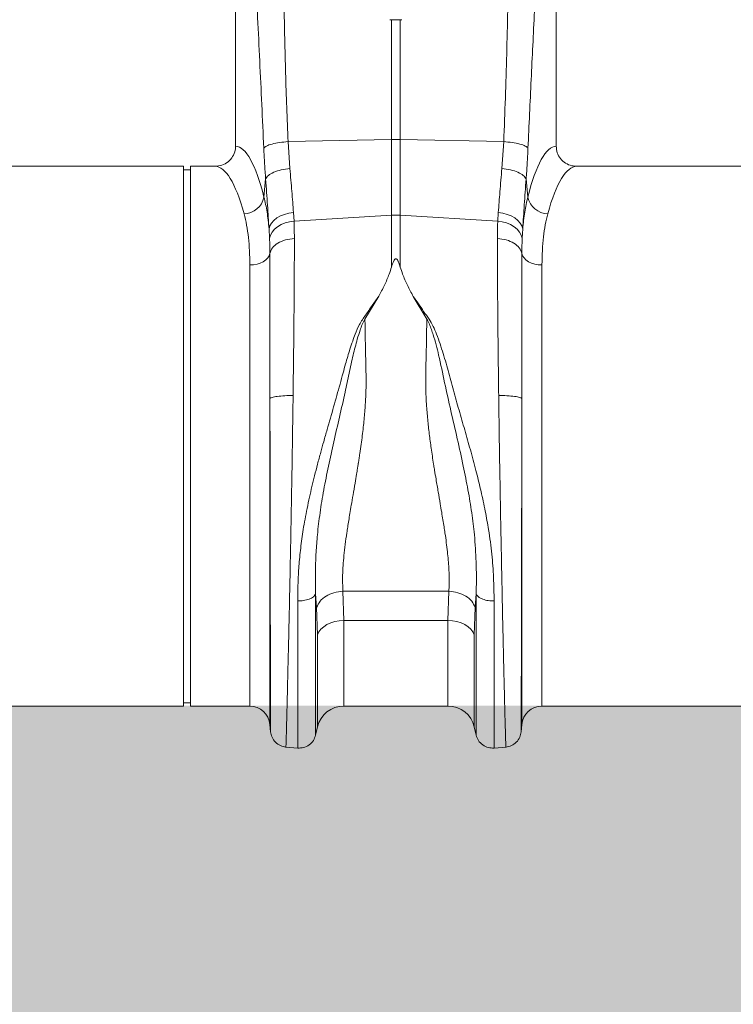
# Model space of a CAD drawing. Units: millimetres. Extents: x -873 to 3636, y -4327 to -229.
# Drawn here: x 552 to 764, y -2876 to -2585 of the extents above; entities that cross this region are included whole.
import ezdxf

# ---------------------------------------------------------------- set-up
doc = ezdxf.new("R2010")
doc.units = ezdxf.units.MM
doc.linetypes.add('SLD-SOLID', pattern=[0])
doc.layers.add('ACO CONCRETE', color=253, linetype='SLD-SOLID')
doc.layers.add('ACO_DRAINAGE', color=7, linetype='Continuous')

# ---------------------------------------------------------------- blocks, each defined once
blk = doc.blocks.new('ACO - 32990 - FRONT')
at = {"layer": 'ACO_DRAINAGE', "linetype": 'Continuous', "lineweight": 0}
for p, q in [((462.3, 257.5), (462.3, 165.99)), ((557.3, 165.99), (557.3, 257.5)), ((508.03, 203.46), (508.49, 203.44)), ((508.49, 167.96), (508.49, 203.44)), ((511.57, 203.46), (511.11, 203.44)), ((511.11, 203.44), (511.11, 167.96)), ((477.83, 167.31), (508.49, 167.96)), ((477.83, 167.31), (478.38, 159.37)), ((508.49, 145.49), (508.49, 167.96)), ((511.11, 167.96), (511.11, 145.49)), ((541.77, 167.31), (511.11, 167.96)), ((541.22, 159.37), (541.77, 167.31)), ((446.9, 160), (363.39, 160)), ((446.9, 80), (446.9, 160)), ((448.9, 159), (446.9, 159)), ((456.21, 160), (448.9, 160)), ((448.9, 80), (448.9, 160)), ((646.9, 160), (563.39, 160)), ((470.71, 150.87), (471.2, 156.24)), ((548.4, 156.24), (548.9, 150.87)), ((476.8, 145.76), (478.1, 146.11)), ((478.1, 146.11), (479.45, 146.31)), ((479.45, 146.31), (479.61, 143.75)), ((539.99, 143.75), (540.15, 146.31)), ((540.15, 146.31), (541.5, 146.11)), ((541.5, 146.11), (542.8, 145.76)), ((472.46, 142.35), (472.95, 143.19)), ((472.95, 143.19), (473.66, 143.98)), ((473.66, 143.98), (474.55, 144.68)), ((474.55, 144.68), (475.61, 145.28)), ((475.61, 145.28), (476.8, 145.76)), ((475.79, 142.71), (476.97, 143.2)), ((476.97, 143.2), (478.26, 143.55)), ((478.26, 143.55), (479.61, 143.75)), ((479.61, 143.75), (508.49, 145.49)), ((508.49, 130.11), (508.49, 145.49)), ((511.11, 145.49), (511.11, 130.11)), ((539.99, 143.75), (511.11, 145.49)), ((539.99, 143.75), (541.34, 143.55)), ((541.34, 143.55), (542.63, 143.2)), ((542.63, 143.2), (543.81, 142.71)), ((542.8, 145.76), (543.99, 145.28)), ((543.99, 145.28), (545.05, 144.68)), ((545.05, 144.68), (545.95, 143.98)), ((545.95, 143.98), (546.65, 143.19)), ((546.65, 143.19), (547.14, 142.35)), ((472.2, 141.47), (472.46, 142.35)), ((472.36, 138.69), (472.2, 141.47)), ((472.63, 139.62), (473.13, 140.52)), ((473.13, 140.52), (473.84, 141.34)), ((473.84, 141.34), (474.73, 142.08)), ((474.73, 142.08), (475.79, 142.71)), ((543.81, 142.71), (544.87, 142.08)), ((544.87, 142.08), (545.77, 141.34)), ((545.77, 141.34), (546.47, 140.52)), ((546.47, 140.52), (546.97, 139.62)), ((547.14, 142.35), (547.4, 141.47)), ((547.4, 141.47), (547.24, 138.69)), ((472.36, 138.69), (472.63, 139.62)), ((546.97, 139.62), (547.24, 138.69)), ((470.49, 131.73), (469.62, 131.32)), ((471.24, 132.24), (470.49, 131.73)), ((471.83, 132.82), (471.24, 132.24)), ((472.24, 133.46), (471.83, 132.82)), ((472.46, 134.14), (472.24, 133.46)), ((547.14, 134.14), (547.36, 133.46)), ((547.36, 133.46), (547.78, 132.82)), ((547.78, 132.82), (548.36, 132.24)), ((548.36, 132.24), (549.11, 131.73)), ((549.11, 131.73), (549.98, 131.32)), ((467.59, 130.83), (466.5, 130.77)), ((466.5, 0), (466.5, 130.77)), ((468.64, 131.02), (467.59, 130.83)), ((469.62, 131.32), (468.64, 131.02)), ((549.98, 131.32), (550.96, 131.02)), ((550.96, 131.02), (552.01, 130.83)), ((552.01, 130.83), (553.1, 130.77)), ((553.1, 130.77), (553.1, 0)), ((504.7, 121.47), (500.63, 114.73)), ((518.97, 114.73), (514.92, 121.43)), ((472.48, 91.17), (472.48, -5.48)), ((547.12, -5.48), (547.12, 91.17)), ((446.9, 0), (446.9, 80)), ((448.9, 0), (448.9, 80)), ((486.3, 29.25), (486.01, 33.25)), ((494.1, 34.01), (525.5, 34.01)), ((494.1, 34.01), (494.36, 25.35)), ((525.24, 25.35), (525.5, 34.01)), ((533.59, 33.24), (533.3, 29.25)), ((486.56, 21.11), (486.3, 29.25)), ((533.3, 29.25), (533.04, 21.11)), ((488.4, 23.53), (487.59, 22.8)), ((489.38, 24.16), (488.4, 23.53)), ((490.5, 24.67), (489.38, 24.16)), ((491.72, 25.04), (490.5, 24.67)), ((493.02, 25.27), (491.72, 25.04)), ((494.36, 25.35), (493.02, 25.27)), ((525.24, 25.35), (494.36, 25.35)), ((494.36, 25.35), (494.36, 0)), ((525.24, 0), (525.24, 25.35)), ((526.58, 25.27), (525.24, 25.35)), ((527.88, 25.04), (526.58, 25.27)), ((529.1, 24.67), (527.88, 25.04)), ((530.22, 24.16), (529.1, 24.67)), ((531.2, 23.53), (530.22, 24.16)), ((532.01, 22.8), (531.2, 23.53)), ((486.98, 21.99), (486.56, 21.11)), ((486.56, -6.2), (486.56, 21.11)), ((487.59, 22.8), (486.98, 21.99)), ((532.63, 21.99), (532.01, 22.8)), ((533.04, 21.11), (532.63, 21.99)), ((533.04, 21.11), (533.04, -6.2)), ((353.1, 0), (446.9, 0)), ((446.9, 1), (448.9, 1)), ((448.9, 0), (466.5, 0)), ((494.36, 0), (525.24, 0)), ((553.1, 0), (646.9, 0)), ((472.48, -5.48), (472.67, -7.69)), ((546.93, -7.69), (547.12, -5.48)), ((486, -8.65), (486.56, -6.2)), ((533.04, -6.2), (533.6, -8.65)), ((477.12, -12.14), (480.7, -12.45)), ((538.9, -12.45), (542.48, -12.14))]:
    blk.add_line(p, q, dxfattribs=at)
for centre, radius, start, end in [((509.8, 106.1), 61.87, 88.7893, 91.2107), ((464.61, 152.15), 6.23, 271.698, 348.1499), ((554.99, 152.15), 6.23, 191.8501, 268.302), ((509.8, 123.82), 21.71, 86.5472, 93.4528), ((466.5, -6), 6, 5, 90), ((494.36, -8), 8, 90, 166.9727), ((525.24, -8), 8, 13.0273, 90), ((553.1, -6), 6, 90, 175)]:
    blk.add_arc(centre, radius, start, end, dxfattribs=at)
for centre, major_axis, ratio, start_param, end_param in [((462.12, 80), (0, 86), 0.176327, 5.681048, 6.27107), ((557.48, 80), (0, 86), 0.176327, 0.012115, 0.602137), ((456.21, 80), (0, 80), 0.189552, 5.681048, 6.283185), ((563.39, 80), (0, 80), 0.189552, 0, 0.602137)]:
    blk.add_ellipse(centre, major_axis=major_axis, ratio=ratio, start_param=start_param, end_param=end_param, dxfattribs=at)
for points, knots in [([(475.23, 259.91), (475.55, 251.27), (476.18, 233.99), (476.59, 209.9), (477.05, 187.67), (477.57, 174.09), (477.83, 167.31)], [0, 0, 0, 0, 0.279975, 0.560008, 0.780024, 1, 1, 1, 1]), ([(541.77, 167.31), (542.09, 175.95), (542.72, 193.23), (543.13, 217.32), (543.59, 239.55), (544.11, 253.12), (544.37, 259.91)], [0, 0, 0, 0, 0.279975, 0.560008, 0.780024, 1, 1, 1, 1]), ([(470.65, 165.38), (470.25, 174), (469.46, 191.23), (468.27, 215.11), (467.19, 237.18), (466.57, 250.73), (466.26, 257.5)], [0, 0, 0, 0, 0.279975, 0.560008, 0.780024, 1, 1, 1, 1]), ([(553.34, 257.5), (552.95, 248.88), (552.15, 231.65), (550.96, 207.77), (549.88, 185.7), (549.26, 172.15), (548.95, 165.38)], [0, 0, 0, 0, 0.279975, 0.560008, 0.780024, 1, 1, 1, 1]), ([(508.49, 203.44), (508.62, 203.44), (509.12, 203.43), (509.99, 203.42), (510.74, 203.44), (511.11, 203.44)], [0, 0, 0, 0, 0.14526, 0.572631, 1, 1, 1, 1]), ([(470.65, 165.38), (470.87, 165.59), (471.33, 166.03), (473.02, 166.62), (475.26, 167.08), (476.99, 167.23), (477.83, 167.31)], [0, 0, 0, 0, 0.243129, 0.5, 0.756871, 1, 1, 1, 1]), ([(541.77, 167.31), (542.61, 167.23), (544.34, 167.08), (546.58, 166.62), (548.27, 166.03), (548.73, 165.59), (548.95, 165.38)], [0, 0, 0, 0, 0.243129, 0.5, 0.756871, 1, 1, 1, 1]), ([(456.21, 160), (456.9, 160.07), (458.29, 160.2), (460.14, 161.26), (461.51, 162.82), (462.21, 164.5), (462.28, 165.58), (462.3, 165.99)], [0, 0, 0, 0, 0.219279, 0.438622, 0.656075, 0.869934, 1, 1, 1, 1]), ([(471.2, 156.24), (471.09, 157.73), (470.88, 160.71), (470.73, 163.82), (470.65, 165.38)], [0, 0, 0, 0, 0.500193, 1, 1, 1, 1]), ([(548.95, 165.38), (548.88, 163.82), (548.73, 160.71), (548.51, 157.73), (548.4, 156.24)], [0, 0, 0, 0, 0.499807, 1, 1, 1, 1]), ([(557.3, 165.99), (557.37, 165.33), (557.5, 164), (558.52, 162.22), (560.03, 160.86), (561.75, 160.11), (562.91, 160.03), (563.39, 160)], [0, 0, 0, 0, 0.210456, 0.420871, 0.63253, 0.847391, 1, 1, 1, 1]), ([(478.38, 159.37), (478.59, 157.07), (479, 152.42), (479.3, 148.36), (479.45, 146.31)], [0, 0, 0, 0, 0.4946926, 1, 1, 1, 1]), ([(540.15, 146.31), (540.3, 148.32), (540.6, 152.38), (541.01, 157.02), (541.22, 159.37)], [0, 0, 0, 0, 0.494678, 1, 1, 1, 1]), ([(472.2, 141.47), (472.06, 143.74), (471.78, 148.34), (471.4, 153.59), (471.2, 156.24)], [0, 0, 0, 0, 0.494476, 1, 1, 1, 1]), ([(548.4, 156.24), (548.21, 153.65), (547.82, 148.4), (547.54, 143.79), (547.4, 141.47)], [0, 0, 0, 0, 0.494536, 1, 1, 1, 1]), ([(470.71, 150.87), (471.04, 149.44), (471.7, 146.55), (472.04, 143.17), (472.2, 141.47)], [0, 0, 0, 0, 0.4978381, 1, 1, 1, 1]), ([(547.4, 141.47), (547.56, 143.15), (547.9, 146.54), (548.56, 149.42), (548.9, 150.87)], [0, 0, 0, 0, 0.497833, 1, 1, 1, 1]), ([(466.5, 130.77), (466.48, 132.18), (466.45, 135), (466.13, 138.93), (465.61, 142.63), (465.07, 144.83), (464.8, 145.93)], [0, 0, 0, 0, 0.246783, 0.49356, 0.746779, 1, 1, 1, 1]), ([(479.61, 143.75), (479.63, 143.22), (479.69, 141.56), (479.7, 139.81), (479.71, 138.62)], [0, 0, 0, 0, 0.3151495, 1, 1, 1, 1]), ([(539.89, 138.62), (539.9, 139.81), (539.91, 141.56), (539.97, 143.22), (539.99, 143.75)], [0, 0, 0, 0, 0.6848505, 1, 1, 1, 1]), ([(554.8, 145.93), (554.54, 144.86), (554.01, 142.72), (553.49, 139.06), (553.16, 135.11), (553.12, 132.22), (553.1, 130.77)], [0, 0, 0, 0, 0.246766, 0.493531, 0.746762, 1, 1, 1, 1]), ([(472.46, 134.14), (472.45, 135.2), (472.44, 136.75), (472.38, 138.22), (472.36, 138.69)], [0, 0, 0, 0, 0.685137, 1, 1, 1, 1]), ([(479.71, 138.62), (479.71, 136.54), (479.71, 132.32), (479.67, 125.36), (479.62, 117.83), (479.55, 109.72), (479.45, 101.1), (479.37, 95.11), (479.34, 92.07)], [0, 0, 0, 0, 0.153706, 0.312601, 0.476681, 0.645943, 0.820384, 1, 1, 1, 1]), ([(540.27, 92.07), (540.23, 95.11), (540.15, 101.1), (540.06, 109.72), (539.98, 117.83), (539.93, 125.36), (539.9, 132.32), (539.89, 136.54), (539.89, 138.62)], [0, 0, 0, 0, 0.179616, 0.354057, 0.523319, 0.687399, 0.846294, 1, 1, 1, 1]), ([(547.24, 138.69), (547.22, 138.22), (547.16, 136.75), (547.15, 135.2), (547.14, 134.14)], [0, 0, 0, 0, 0.314863, 1, 1, 1, 1]), ([(472.48, 91.17), (472.48, 93.95), (472.47, 99.42), (472.47, 107.31), (472.47, 114.78), (472.46, 121.75), (472.46, 128.24), (472.46, 132.19), (472.46, 134.14)], [0, 0, 0, 0, 0.177321, 0.350351, 0.519114, 0.68363, 0.843919, 1, 1, 1, 1]), ([(511.11, 130.11), (510.97, 130.54), (510.78, 131.13), (510.5, 131.8), (510.33, 132.13), (510.18, 132.35), (510.04, 132.49), (509.93, 132.56), (509.83, 132.58), (509.73, 132.57), (509.61, 132.53), (509.4, 132.35), (508.94, 131.55), (508.69, 130.75), (508.49, 130.11)], [0, 0, 0, 0, 0.240555, 0.325328, 0.383167, 0.434382, 0.463976, 0.482427, 0.49626, 0.510163, 0.526419, 0.554556, 0.647302, 1, 1, 1, 1]), ([(547.14, 134.14), (547.14, 132.19), (547.14, 128.24), (547.14, 121.75), (547.14, 114.78), (547.13, 107.31), (547.13, 99.42), (547.12, 93.95), (547.12, 91.17)], [0, 0, 0, 0, 0.1560807, 0.3163699, 0.4808861, 0.6496488, 0.8226793, 1, 1, 1, 1]), ([(508.49, 130.11), (508.27, 129.42), (507.69, 127.64), (506.46, 124.74), (505.29, 122.56), (504.7, 121.47)], [0, 0, 0, 0, 0.2358, 0.616206, 1, 1, 1, 1]), ([(511.11, 130.11), (511.33, 129.42), (511.92, 127.63), (513.15, 124.72), (514.33, 122.53), (514.92, 121.43)], [0, 0, 0, 0, 0.234783, 0.615678, 1, 1, 1, 1]), ([(480.7, 31.2), (480.72, 32.94), (480.75, 36.28), (481.03, 41.52), (481.54, 46.82), (482.19, 51.5), (482.86, 55.43), (483.48, 58.64), (484.17, 61.88), (484.91, 65.11), (485.71, 68.35), (486.58, 71.73), (487.49, 75.09), (488.45, 78.53), (489.41, 81.89), (490.39, 85.34), (491.36, 88.7), (492.31, 92.06), (493.24, 95.41), (494.09, 98.53), (494.84, 101.27), (495.51, 103.63), (496.21, 105.88), (496.95, 108.1), (497.86, 110.53), (498.94, 113.2), (500.84, 115.91), (502.73, 118.72), (504.04, 120.55), (504.7, 121.47)], [0, 0, 0, 0, 0.061846, 0.119, 0.178785, 0.238759, 0.272039, 0.306437, 0.341971, 0.37605, 0.409542, 0.445352, 0.483493, 0.516385, 0.554631, 0.59029, 0.626025, 0.661746, 0.697389, 0.732955, 0.761867, 0.785605, 0.809712, 0.835891, 0.859174, 0.891991, 0.927475, 0.963578, 1, 1, 1, 1]), ([(514.92, 121.43), (515.47, 120.7), (516.56, 119.26), (517.98, 116.93), (519.64, 114.84), (520.9, 112.55), (522.31, 109.16), (523.86, 104.55), (525.47, 98.72), (527.05, 92.86), (528.72, 86.99), (530.42, 81.11), (532.11, 75.14), (533.66, 69.3), (535.09, 63.48), (536.3, 57.87), (537.42, 51.65), (538.28, 45.06), (538.82, 37.96), (538.87, 33.48), (538.9, 31.19)], [0, 0, 0, 0, 0.029379, 0.057992, 0.087486, 0.113726, 0.140864, 0.204487, 0.267062, 0.329421, 0.391868, 0.454297, 0.516525, 0.581594, 0.639842, 0.702206, 0.761253, 0.841092, 0.918641, 1, 1, 1, 1]), ([(500.63, 114.73), (500.35, 114.19), (499.79, 113.11), (499.08, 111.11), (498.15, 108.12), (497.06, 103.86), (495.93, 98.61), (494.64, 92.47), (493.09, 85.7), (491.4, 78.35), (489.79, 71.13), (488.39, 64.09), (487.28, 57.3), (486.54, 51.13), (486.12, 45.57), (485.94, 40.79), (485.94, 37.18), (485.97, 34.75), (486, 33.7), (486.01, 33.23)], [0, 0, 0, 0, 0.022001, 0.043177, 0.07584, 0.133303, 0.197975, 0.263039, 0.349745, 0.435941, 0.520974, 0.604468, 0.686276, 0.766342, 0.83243, 0.897794, 0.955025, 0.980199, 1, 1, 1, 1]), ([(500.63, 114.73), (500.66, 113.03), (500.71, 109.6), (500.81, 104.35), (500.96, 99.03), (500.98, 94.77), (500.86, 91.56), (500.74, 89.41), (500.58, 87.2), (500.38, 84.94), (500.05, 81.74), (499.62, 78.35), (499.18, 75.27), (498.92, 73.59), (498.79, 72.71), (498.72, 72.26), (498.68, 72.04), (498.66, 71.92), (498.65, 71.87), (498.65, 71.84), (498.65, 71.82), (498.65, 71.82), (498.65, 71.81), (498.65, 71.81), (498.65, 71.81), (498.65, 71.81), (498.65, 71.81), (498.65, 71.81), (498.65, 71.81), (498.65, 71.81), (498.65, 71.81), (498.63, 71.7), (498.55, 71.24), (498.39, 70.22), (498.09, 68.41), (497.65, 65.78), (497.13, 62.69), (496.61, 59.71), (496.18, 57.18), (495.83, 55.02), (495.52, 53.1), (494.97, 49.57), (494.36, 44.72), (493.92, 38.92), (494.04, 35.59), (494.1, 34.01)], [0, 0, 0, 0, 0.060603, 0.121556, 0.182162, 0.243143, 0.266785, 0.291137, 0.316208, 0.342003, 0.368529, 0.425954, 0.458736, 0.476146, 0.485106, 0.489649, 0.491937, 0.493085, 0.49366, 0.493948, 0.494091, 0.494163, 0.494199, 0.494217, 0.494226, 0.494231, 0.494233, 0.494234, 0.494235, 0.494235, 0.494235, 0.494235, 0.498184, 0.510521, 0.530557, 0.562879, 0.605255, 0.643254, 0.673477, 0.701017, 0.725874, 0.74805, 0.840012, 0.923902, 1, 1, 1, 1]), ([(525.5, 34.01), (525.54, 34.71), (525.62, 36.13), (525.61, 38.41), (525.52, 40.8), (525.33, 43.26), (525.08, 45.79), (524.75, 48.45), (524.41, 50.93), (524.07, 53.19), (523.74, 55.25), (523.36, 57.53), (522.89, 60.28), (522.33, 63.53), (521.77, 66.84), (521.33, 69.47), (521.09, 70.93), (520.99, 71.53), (520.97, 71.67), (520.96, 71.71), (520.96, 71.72), (520.96, 71.73), (520.96, 71.73), (520.96, 71.73), (520.72, 73.28), (520.27, 76.25), (519.68, 80.67), (519.2, 85.01), (518.85, 89.33), (518.68, 92.8), (518.64, 95.38), (518.63, 97.22), (518.66, 99.08), (518.7, 100.94), (518.74, 102.76), (518.79, 104.8), (518.85, 107.36), (518.91, 110.77), (518.95, 113.3), (518.97, 114.73)], [0, 0, 0, 0, 0.034144, 0.069499, 0.106102, 0.141543, 0.176269, 0.212877, 0.251379, 0.275455, 0.302028, 0.331101, 0.362675, 0.405574, 0.451402, 0.483227, 0.499649, 0.503438, 0.50444, 0.504753, 0.504865, 0.50491, 0.504928, 0.504936, 0.504943, 0.559823, 0.609041, 0.658153, 0.708861, 0.756226, 0.776006, 0.796826, 0.818692, 0.839566, 0.860439, 0.881314, 0.909806, 0.949369, 1, 1, 1, 1]), ([(533.59, 33.25), (533.61, 33.79), (533.63, 34.74), (533.65, 36.47), (533.67, 39.06), (533.58, 43.85), (533.19, 50.13), (532.32, 57.31), (531.2, 64.1), (529.75, 71.44), (528, 79.28), (526.07, 87.55), (524.22, 95.85), (522.68, 103.41), (521.33, 108.62), (520.34, 111.63), (519.76, 113.21), (519.24, 114.21), (518.97, 114.73)], [0, 0, 0, 0, 0.022856, 0.040796, 0.072827, 0.130164, 0.233667, 0.31371, 0.3955, 0.479053, 0.574781, 0.671909, 0.769566, 0.866686, 0.939982, 0.959517, 0.979377, 1, 1, 1, 1]), ([(472.48, 91.17), (472.64, 91.28), (472.96, 91.51), (474.55, 91.8), (476.76, 92.01), (478.49, 92.05), (479.34, 92.07)], [0, 0, 0, 0, 0.242227, 0.5, 0.757773, 1, 1, 1, 1]), ([(472.66, -7.6), (472.66, -7.57), (472.66, -7.5), (472.66, -7.04), (472.66, -6.4), (472.66, -5.63), (472.66, -4.75), (472.65, -3.74), (472.65, -2.55), (472.65, -1.17), (472.64, 0.98), (472.63, 4.28), (472.62, 8.34), (472.62, 12.15), (472.61, 15.38), (472.6, 18.92), (472.59, 23.74), (472.58, 30.03), (472.56, 37.93), (472.55, 46.27), (472.53, 54.96), (472.52, 63.9), (472.5, 72.98), (472.49, 82.12), (472.48, 88.16), (472.48, 91.17)], [0, 0, 0, 0, 0.036317, 0.069465, 0.099444, 0.126253, 0.150058, 0.174572, 0.199794, 0.225721, 0.252353, 0.308612, 0.369234, 0.401184, 0.434214, 0.468319, 0.503495, 0.565991, 0.628365, 0.690613, 0.752733, 0.814664, 0.876512, 0.938288, 1, 1, 1, 1]), ([(479.34, 92.07), (479.31, 90.26), (479.26, 86.49), (479.17, 80.58), (479.09, 75.17), (479.01, 70.35), (478.94, 66.23), (478.86, 61.98), (478.79, 57.62), (478.68, 51.55), (478.53, 43.94), (478.39, 36.58), (478.27, 30.96), (478.18, 26.87), (478.1, 22.94), (477.97, 17.68), (477.82, 11.47), (477.67, 4.91), (477.53, -0.56), (477.42, -4.93), (477.33, -8.25), (477.27, -10.53), (477.22, -11.9), (477.22, -12.07), (477.21, -12.15)], [0, 0, 0, 0, 0.034884, 0.0725, 0.112847, 0.138369, 0.164874, 0.192361, 0.22083, 0.250282, 0.312809, 0.375325, 0.40659, 0.437853, 0.469113, 0.500371, 0.568814, 0.635543, 0.700558, 0.763862, 0.825456, 0.885343, 0.943523, 1, 1, 1, 1]), ([(542.39, -12.15), (542.39, -12.05), (542.38, -11.85), (542.34, -10.57), (542.3, -9.21), (542.27, -8.15), (542.24, -6.92), (542.2, -5.53), (542.14, -3.35), (542.05, 0.01), (541.95, 4), (541.87, 7.5), (541.8, 10.1), (541.74, 12.91), (541.67, 15.95), (541.56, 20.5), (541.42, 26.8), (541.25, 35.12), (541.08, 43.94), (540.89, 53.18), (540.72, 62.72), (540.55, 72.46), (540.4, 82.3), (540.31, 88.81), (540.27, 92.07)], [0, 0, 0, 0, 0.062082, 0.124402, 0.149407, 0.17445, 0.199531, 0.224652, 0.249811, 0.305479, 0.36568, 0.39104, 0.417128, 0.443941, 0.471482, 0.49975, 0.562246, 0.624753, 0.68727, 0.749799, 0.81237, 0.874928, 0.937472, 1, 1, 1, 1]), ([(540.27, 92.07), (541.11, 92.05), (542.84, 92.01), (545.05, 91.8), (546.64, 91.51), (546.97, 91.28), (547.12, 91.17)], [0, 0, 0, 0, 0.242227, 0.5, 0.757773, 1, 1, 1, 1]), ([(547.12, 91.17), (547.12, 88.62), (547.11, 83.21), (547.1, 76.5), (547.09, 71.1), (547.09, 67.24), (547.08, 63.26), (547.08, 59.16), (547.07, 55.67), (547.06, 52.82), (547.06, 50.64), (547.06, 48.48), (547.05, 46.34), (547.05, 44.22), (547.05, 42.12), (547.04, 40.05), (547.04, 38.11), (547.03, 36.16), (547.03, 34.08), (547.03, 31.66), (547.02, 28.93), (547.01, 25.9), (547.01, 22.05), (547, 17.7), (546.99, 13.19), (546.98, 9.74), (546.97, 7.13), (546.97, 5.19), (546.96, 3.43), (546.96, 1.85), (546.96, 0.3), (546.95, -1.17), (546.95, -2.55), (546.95, -3.74), (546.95, -4.75), (546.94, -5.74), (546.94, -6.67), (546.94, -7.44), (546.94, -7.54), (546.94, -7.6)], [0, 0, 0, 0, 0.05221, 0.110792, 0.1360271, 0.1622916, 0.1895881, 0.2179198, 0.2472897, 0.2628112, 0.2783405, 0.2938778, 0.309423, 0.3249762, 0.3405375, 0.3561069, 0.3716845, 0.3849272, 0.4011927, 0.4204854, 0.4428108, 0.4681749, 0.4965846, 0.5432324, 0.5879754, 0.6308027, 0.6555786, 0.6796589, 0.7030416, 0.7257248, 0.747707, 0.774331, 0.8002525, 0.8254696, 0.8499804, 0.8737833, 0.9102219, 0.952295, 1, 1, 1, 1]), ([(486.01, 33.24), (485.82, 32.95), (485.44, 32.35), (484.14, 31.65), (482.48, 31.21), (481.28, 31.21), (480.7, 31.2)], [0, 0, 0, 0, 0.241828, 0.499996, 0.758167, 1, 1, 1, 1]), ([(486.01, 33.24), (486.01, 31.15), (486.01, 26.97), (486.01, 21.17), (486.01, 15.77), (486.01, 10.83), (486.01, 6.39), (486.01, 2.47), (486.01, -0.89), (486.01, -3.68), (486.01, -5.87), (486.01, -7.43), (486.01, -8.42), (486.01, -8.54), (486.01, -8.6)], [0, 0, 0, 0, 0.083333, 0.166666, 0.25, 0.333333, 0.416666, 0.499999, 0.583333, 0.666666, 0.75, 0.833333, 0.916667, 1, 1, 1, 1]), ([(538.9, 31.19), (538.32, 31.19), (537.12, 31.2), (535.47, 31.64), (534.17, 32.33), (533.78, 32.93), (533.59, 33.22)], [0, 0, 0, 0, 0.2418333, 0.500004, 0.7581723, 1, 1, 1, 1]), ([(533.59, -8.6), (533.59, -8.54), (533.59, -8.42), (533.59, -7.43), (533.59, -5.87), (533.59, -3.68), (533.59, -0.9), (533.59, 2.47), (533.59, 6.38), (533.59, 10.83), (533.59, 15.76), (533.59, 21.16), (533.59, 26.96), (533.59, 31.13), (533.59, 33.22)], [0, 0, 0, 0, 0.0833335, 0.1666669, 0.2500004, 0.3333338, 0.4166672, 0.5000005, 0.5833338, 0.6666671, 0.7500004, 0.8333336, 0.9166668, 1, 1, 1, 1]), ([(480.7, -12.45), (480.7, -12.39), (480.7, -12.26), (480.7, -11.24), (480.7, -9.6), (480.7, -7.32), (480.7, -4.41), (480.7, -0.9), (480.7, 3.18), (480.7, 7.82), (480.7, 12.97), (480.7, 18.61), (480.7, 24.66), (480.7, 29.02), (480.7, 31.2)], [0, 0, 0, 0, 0.083333, 0.166667, 0.25, 0.333333, 0.416667, 0.5, 0.583333, 0.666667, 0.75, 0.833333, 0.916667, 1, 1, 1, 1]), ([(538.9, 31.19), (538.9, 29.01), (538.9, 24.65), (538.9, 18.6), (538.9, 12.96), (538.9, 7.81), (538.9, 3.18), (538.9, -0.91), (538.9, -4.42), (538.9, -7.32), (538.9, -9.6), (538.9, -11.24), (538.9, -12.26), (538.9, -12.39), (538.9, -12.45)], [0, 0, 0, 0, 0.083333, 0.166667, 0.25, 0.333333, 0.416667, 0.5, 0.583333, 0.666667, 0.75, 0.833333, 0.916667, 1, 1, 1, 1]), ([(477.21, -12.15), (476.65, -12.04), (475.5, -11.83), (474.04, -10.77), (472.98, -9.31), (472.77, -8.16), (472.66, -7.6)], [0, 0, 0, 0, 0.242223, 0.499994, 0.757768, 1, 1, 1, 1]), ([(486.01, -8.6), (485.82, -9.15), (485.44, -10.28), (484.14, -11.6), (482.48, -12.43), (481.28, -12.44), (480.7, -12.45)], [0, 0, 0, 0, 0.241828, 0.499997, 0.758167, 1, 1, 1, 1]), ([(538.9, -12.45), (538.32, -12.44), (537.12, -12.43), (535.47, -11.6), (534.17, -10.28), (533.78, -9.15), (533.59, -8.6)], [0, 0, 0, 0, 0.241833, 0.500003, 0.758172, 1, 1, 1, 1]), ([(546.94, -7.6), (546.83, -8.16), (546.62, -9.31), (545.56, -10.77), (544.1, -11.83), (542.95, -12.04), (542.39, -12.15)], [0, 0, 0, 0, 0.242232, 0.500006, 0.757777, 1, 1, 1, 1])]:
    blk.add_open_spline(points, degree=3, knots=knots, dxfattribs=at)
for points in [[(471.2, 156.24), (471.42, 156.6), (471.87, 157.31), (473.55, 158.26), (475.77, 159.01), (477.51, 159.25), (478.38, 159.37)], [(541.22, 159.37), (542.09, 159.25), (543.83, 159.01), (546.05, 158.26), (547.73, 157.31), (548.18, 156.6), (548.4, 156.24)], [(472.46, 134.14), (472.66, 134.71), (473.05, 135.85), (474.73, 137.26), (477.01, 138.29), (478.81, 138.51), (479.71, 138.62)], [(539.89, 138.62), (540.79, 138.51), (542.6, 138.29), (544.87, 137.26), (546.56, 135.85), (546.95, 134.71), (547.14, 134.14)], [(494.1, 34.01), (493.2, 33.92), (491.4, 33.74), (489.02, 32.66), (487.16, 31.14), (486.59, 29.88), (486.3, 29.25)], [(533.3, 29.25), (533.01, 29.88), (532.44, 31.14), (530.58, 32.66), (528.2, 33.74), (526.4, 33.92), (525.5, 34.01)]]:
    blk.add_open_spline(points, degree=3, dxfattribs=at)

msp = doc.modelspace()

# ---------------------------------------------------------------- hatches: boundary and pattern name
at = {"layer": 'ACO CONCRETE', "lineweight": 0}
h = msp.add_hatch(dxfattribs=at)
h.set_pattern_fill('AR-CONC', color=256, scale=0.75)
h.set_pattern_definition([(50, (1.02, -2705.07), (136.6385, -11.9543), [14.2875, -157.1625]), (355, (1.02, -2705.07), (-26.4326, 143.2926), [11.43, -125.7304]), (100.4514, (12.4, -2706.07), (110.206, 131.3383), [12.1425, -133.5677]), (46.184, (1.02, -2666.97), (203.309, -31.532), [21.431, -235.744]), (96.6356, (17.96, -2669.6), (178.053, 185.57), [18.214, -200.352]), (351.184, (1.02, -2666.97), (178.053, 185.57), [17.145, -188.595]), (21, (20.07, -2676.49), (113.7108, -76.699), [14.2875, -157.1625]), (326, (20.07, -2676.5), (46.3515, 138.141), [11.43, -125.73]), (71.4514, (29.54, -2682.89), (160.0623, 61.442), [12.1425, -133.5675]), (37.5, (1.016, -2705.07), (2.31645, 63.4163), [0, -124.206, 0, -127.635, 0, -126.2062]), (7.5, (1.016, -2705.07), (50.1147, 75.1354), [0, -72.771, 0, -121.3485, 0, -48.1013]), (327.5, (-41.466, -2705.07), (101.69295, -4.29656), [0, -47.625, 0, -148.59, 0, -197.1675]), (317.5, (-60.52, -2705.07), (111.0969, 19.0699), [0, -61.9125, 0, -98.679, 0, -140.0175])])
edge = h.paths.add_edge_path()
edge.add_line((986.79, -2935.06), (986.79, -4180.49))
edge.add_line((986.79, -4180.49), (1764.75, -4180.49))
edge.add_line((1764.75, -4180.49), (1764.75, -3133.06))
edge.add_line((1764.75, -3133.06), (3635.61, -3133.06))
edge.add_line((3635.61, -3133.06), (3635.15, -2984.05))
edge.add_line((3635.15, -2984.05), (3630.15, -2985.43))
edge.add_line((3630.15, -2985.43), (1683.27, -2986.08))
edge.add_arc((1683.27, -2994.08), 8, 90, 174.7592)
edge.add_line((1675.3, -2993.35), (1674.33, -3003.84))
edge.add_line((1674.33, -3003.84), (1661.39, -3002.29))
edge.add_arc((1652.42, -3003.08), 9, 5, 90)
edge.add_line((1652.42, -2994.08), (1616.33, -2994.08))
edge.add_line((1616.33, -2994.08), (1618.01, -3955.96))
edge.add_line((1618.01, -3955.96), (1618.12, -3957.1))
edge.add_line((1618.12, -3957.1), (1617.31, -3958.53))
edge.add_line((1617.31, -3958.53), (1611.15, -3967.66))
edge.add_line((1611.15, -3967.66), (1609.05, -3969.03))
edge.add_line((1609.05, -3969.03), (1608.01, -3972.1))
edge.add_line((1608.01, -3972.1), (1608.01, -3977.05))
edge.add_line((1608.01, -3977.05), (1611.48, -3980.67))
edge.add_line((1611.48, -3980.67), (1619.06, -3981.04))
edge.add_line((1619.06, -3981.04), (1619.06, -3993.25))
edge.add_line((1619.06, -3993.25), (1608.72, -3997.22))
edge.add_line((1608.72, -3997.22), (1580.58, -3997.22))
edge.add_line((1580.58, -3997.22), (1576.48, -4028.25))
edge.add_line((1576.48, -4028.25), (1570.19, -4030.49))
edge.add_line((1570.19, -4030.49), (1540.98, -4030.49))
edge.add_line((1540.98, -4030.49), (1521.57, -4030.49))
edge.add_line((1521.57, -4030.49), (1234.45, -4030.49))
edge.add_line((1234.45, -4030.49), (1215.17, -4030.48))
edge.add_line((1215.17, -4030.48), (1180.19, -4030.49))
edge.add_line((1180.19, -4030.49), (1177.53, -4023.72))
edge.add_line((1177.53, -4023.72), (1177.27, -3998.98))
edge.add_line((1177.27, -3998.98), (1174.33, -3996.56))
edge.add_line((1174.33, -3996.56), (1141.69, -3997.32))
edge.add_line((1141.69, -3997.32), (1137.07, -3994.92))
edge.add_line((1137.07, -3994.92), (1136.52, -3986.75))
edge.add_line((1136.52, -3986.75), (1138.06, -3980.65))
edge.add_line((1138.06, -3980.65), (1144.54, -3980.25))
edge.add_line((1144.54, -3980.25), (1142.56, -3967.38))
edge.add_line((1142.56, -3967.38), (1134.92, -3957.88))
edge.add_line((1134.92, -3957.88), (1134.63, -3955.96))
edge.add_line((1134.63, -3955.96), (1136.18, -2787.95))
edge.add_line((1136.18, -2787.95), (-751.8, -2788.08))
edge.add_arc((-751.8, -2796.08), 8, 90, 166.9727)
edge.add_line((-759.6, -2794.27), (-760.16, -2796.73))
edge.add_arc((-765.03, -2795.54), 5.01, 265.0529, 346.3492, ccw=False)
edge.add_line((-765.46, -2800.53), (-768.95, -2800.23))
edge.add_arc((-768.55, -2795.32), 4.92, 220.1671, 265.2986, ccw=False)
edge.add_line((-772.31, -2798.5), (-772.91, -2797.86))
edge.add_arc((-777.04, -2801.75), 5.67, 43.2205, 90.9887)
edge.add_line((-777.14, -2796.08), (-845.36, -2796.08))
edge.add_line((-845.36, -2796.08), (-845.36, -2808.08))
edge.add_arc((-850.36, -2808.08), 5, -90, 0, ccw=False)
edge.add_line((-850.36, -2813.08), (-868.36, -2813.08))
edge.add_arc((-868.36, -2808.08), 5, 180, 270, ccw=False)
edge.add_line((-873.36, -2808.08), (-872.91, -2935.06))
edge.add_line((-872.91, -2935.06), (986.79, -2935.06))

# ---------------------------------------------------------------- block references
at = {"layer": 'ACO_DRAINAGE', "lineweight": 0}
msp.add_blockref('ACO - 32990 - FRONT', (153.84, -2788.08), dxfattribs=at)

doc.saveas('drawing.dxf')
